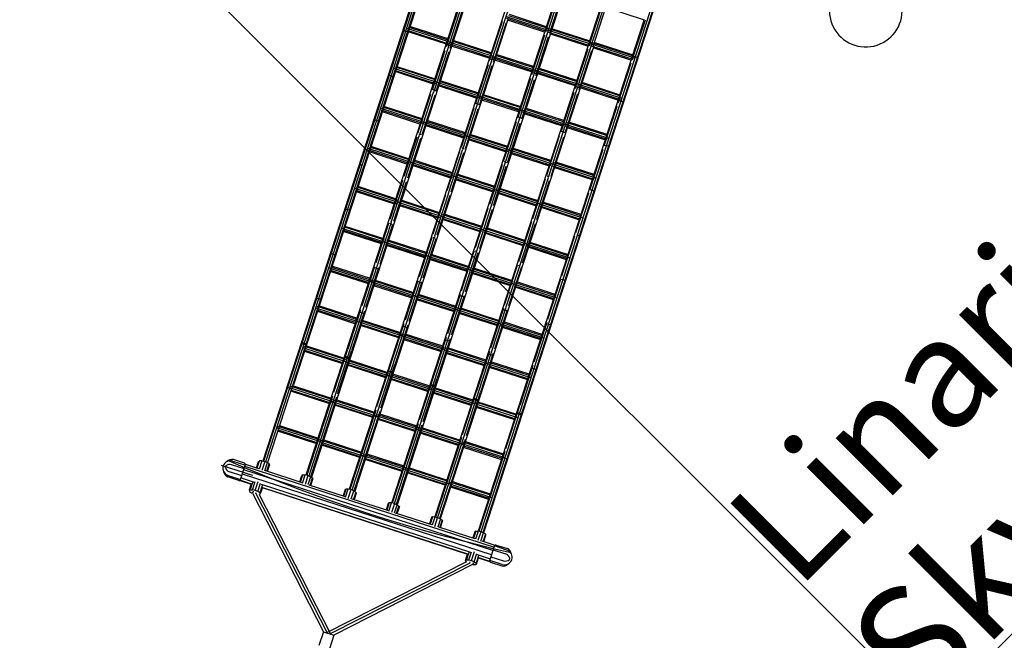
# Model space of a CAD drawing. Units: centimetres. Extents: x -2875 to 5125, y -2671 to 3129.
# Drawn here: x 1164 to 1434, y -475 to -304 of the extents above; entities that cross this region are included whole.
import ezdxf

# ---------------------------------------------------------------- set-up
doc = ezdxf.new("R2010")
doc.units = ezdxf.units.CM
doc.header["$MEASUREMENT"] = 0
doc.linetypes.add('GESTRICHELT_2', pattern=[165, 120, -45])
doc.linetypes.add('STRICH-PUNKT_2', pattern=[210, 120, -45, 0, -45])
for name, color, linetype in [('InterSystem-description', 7, 'Continuous'), ('LINARIUM_Nr_Pióra__7', 7, 'Continuous'), ('LINARIUM_WYMIAR_Nr_Pióra__1', 7, 'Continuous'), ('X-Nawierzchnie', 7, 'Continuous')]:
    doc.layers.add(name, color=color, linetype=linetype)
doc.styles.add('GENERATED_STYLE_1', font='arial.ttf')

msp = doc.modelspace()

# ---------------------------------------------------------------- linework, layer by layer
at = {"layer": 'LINARIUM_Nr_Pióra__7', "linetype": 'Continuous'}
for p, q in [((1282.5135, -264.8098), (1230.3908, -425.2383)), ((1282.7303, -264.9011), (1230.6191, -425.294)), ((1283.2665, -265.0814), (1231.1589, -425.4633)), ((1284.066, -265.2095), (1238.8972, -404.2344)), ((1295.1547, -268.9439), (1281.1603, -312.0174)), ((1307.0513, -272.7808), (1289.1855, -327.77)), ((1318.6935, -276.5634), (1300.8277, -331.5525)), ((1330.567, -280.4714), (1316.5791, -323.5249)), ((1342.4553, -284.3339), (1290.3607, -444.6757)), ((1343.0079, -284.4639), (1290.8842, -444.8952)), ((1343.2371, -284.5166), (1291.1006, -444.9873)), ((1287.8885, -288.7196), (1242.2784, -429.103)), ((1299.7768, -292.5821), (1254.1583, -432.991)), ((1273.7897, -296.0808), (1231.6824, -425.6825)), ((1311.419, -296.3646), (1265.7946, -436.7917)), ((1312.9407, -296.859), (1267.3223, -437.2679)), ((1311.6985, -296.2627), (1308.1648, -307.1391)), ((1312.7646, -296.6428), (1309.2491, -307.463)), ((1286.0179, -299.6551), (1243.7693, -429.6921)), ((1323.3073, -300.2271), (1277.6906, -440.6305)), ((1323.5961, -300.0965), (1320.0387, -311.0459)), ((1284.2916, -300.5489), (1280.7908, -311.324)), ((1285.3937, -300.8182), (1281.8439, -311.7441)), ((1297.284, -302.9588), (1308.8585, -306.7193)), ((1297.9232, -302.672), (1308.51, -306.1116)), ((1308.4196, -305.7767), (1298.1931, -302.4542)), ((1324.6454, -300.5283), (1321.1438, -311.3058)), ((1335.3525, -303.9828), (1324.7049, -300.5234)), ((1297.9062, -303.5175), (1255.6741, -433.5036)), ((1281.3637, -309.1306), (1270.8721, -305.7219)), ((1335.1956, -304.0895), (1289.5789, -444.4929)), ((1296.1872, -304.3888), (1292.6725, -315.2065)), ((1297.2729, -304.7086), (1293.7401, -315.5823)), ((1308.5119, -307.1011), (1297.34, -303.4714)), ((1297.6417, -303.875), (1308.0306, -307.2503)), ((1335.4907, -303.9394), (1331.909, -314.9636)), ((1268.8945, -306.7278), (1269.1015, -306.8489)), ((1269.1015, -306.8489), (1269.633, -307.0439)), ((1270.1775, -307.1985), (1269.633, -307.0439)), ((1269.9574, -306.336), (1269.9939, -306.2366)), ((1269.9939, -306.2366), (1270.009, -306.1834)), ((1281.7869, -310.0681), (1269.9939, -306.2366)), ((1270.1016, -306.766), (1281.4567, -310.4553)), ((1270.1775, -307.1985), (1270.4162, -307.2222)), ((1280.9538, -310.5974), (1270.3354, -307.1476)), ((1270.6038, -305.9403), (1281.5698, -309.5032)), ((1307.8391, -308.1416), (1304.3063, -319.0152)), ((1308.9054, -308.5209), (1305.3908, -319.3386)), ((1308.4886, -306.1424), (1308.2868, -306.0052)), ((1309.0179, -306.3441), (1308.4886, -306.1424)), ((1308.9179, -306.7386), (1320.7511, -310.5832)), ((1308.9463, -307.2422), (1320.3584, -310.95)), ((1309.0179, -306.3441), (1309.5646, -306.492)), ((1309.2667, -307.6519), (1319.9011, -311.107)), ((1309.4884, -306.4295), (1320.3749, -309.9665)), ((1309.8085, -306.4996), (1309.5646, -306.492)), ((1309.8159, -306.2303), (1320.2877, -309.6326)), ((1321.4367, -311.1625), (1279.2123, -441.1249)), ((1280.7828, -310.5903), (1280.9898, -310.7114)), ((1281.5213, -310.9063), (1280.9898, -310.7114)), ((1282.0658, -311.061), (1281.5213, -310.9063)), ((1281.8039, -310.0736), (1293.6673, -313.928)), ((1281.8635, -310.093), (1281.8361, -310.1697)), ((1281.8635, -310.093), (1281.8754, -310.0524)), ((1293.3194, -314.3094), (1281.9491, -310.6152)), ((1282.3045, -311.0847), (1282.0658, -311.061)), ((1282.2101, -311.0056), (1292.8296, -314.4558)), ((1293.4143, -313.3514), (1282.4816, -309.7994)), ((1293.2383, -312.9886), (1282.7454, -309.5795)), ((1320.3769, -310.0049), (1320.1751, -309.8677)), ((1320.3769, -310.0049), (1320.9062, -310.2065)), ((1320.6919, -310.6321), (1320.7101, -310.5698)), ((1320.7193, -310.5441), (1320.7101, -310.5698)), ((1332.5797, -314.4262), (1320.7972, -310.5982)), ((1332.2101, -314.8006), (1320.8108, -311.097)), ((1321.4529, -310.3545), (1320.9062, -310.2065)), ((1321.3295, -310.2766), (1332.2525, -313.8255)), ((1321.6968, -310.362), (1321.4529, -310.3545)), ((1321.6903, -310.0883), (1332.1608, -313.4902)), ((1280.4327, -312.4261), (1276.9324, -323.1996)), ((1281.1583, -312.0235), (1277.3003, -323.898)), ((1281.5342, -312.6973), (1277.9851, -323.6212)), ((1293.7007, -313.9389), (1305.304, -317.7088)), ((1293.7072, -313.941), (1293.7038, -313.9511)), ((1293.7072, -313.941), (1293.7088, -313.9358)), ((1294.3098, -313.6424), (1304.9855, -317.1109)), ((1304.8612, -316.7649), (1294.6137, -313.4355)), ((1319.7365, -311.9761), (1316.1867, -322.902)), ((1320.7864, -312.4059), (1317.2856, -323.181)), ((1321.1426, -311.5104), (1331.776, -314.9651)), ((1332.2652, -313.8674), (1332.0634, -313.7301)), ((1332.7944, -314.069), (1332.2652, -313.8674)), ((1292.3282, -316.2665), (1288.8141, -327.0825)), ((1293.4136, -316.587), (1289.8814, -327.4588)), ((1292.6711, -314.4528), (1292.8781, -314.5738)), ((1292.8781, -314.5738), (1293.4096, -314.7688)), ((1293.9541, -314.9234), (1293.4096, -314.7688)), ((1304.9227, -318.0793), (1293.7914, -314.4628)), ((1294.1928, -314.9471), (1293.9541, -314.9234)), ((1294.0803, -314.8622), (1304.4542, -318.2327)), ((1331.6309, -315.8195), (1328.0583, -326.8155)), ((1332.5543, -314.516), (1332.5797, -314.4262)), ((1332.5797, -314.4262), (1332.5934, -314.3891)), ((1333.3412, -314.217), (1332.7944, -314.069)), ((1333.5851, -314.2245), (1333.3412, -314.217)), ((1265.1224, -319.0964), (1264.9101, -318.9915)), ((1265.656, -319.2846), (1265.1224, -319.0964)), ((1265.656, -319.2846), (1266.1984, -319.446)), ((1266.3871, -317.3246), (1266.425, -317.2214)), ((1266.425, -317.2214), (1266.444, -317.1542)), ((1266.425, -317.2214), (1290.107, -324.9156)), ((1266.5657, -317.7615), (1277.8697, -321.4342)), ((1277.3774, -321.5798), (1266.7749, -318.1351)), ((1278.0335, -320.4985), (1267.0274, -316.9227)), ((1267.2926, -316.7033), (1277.8045, -320.1186)), ((1304.5203, -318.3564), (1304.3133, -318.2353)), ((1305.0518, -318.5513), (1304.5203, -318.3564)), ((1305.5963, -318.706), (1305.0518, -318.5513)), ((1305.2943, -317.7168), (1305.2975, -317.7067)), ((1305.2993, -317.7015), (1305.2975, -317.7067)), ((1305.3374, -317.7196), (1317.2009, -321.574)), ((1316.7651, -321.9268), (1305.3947, -318.2326)), ((1305.5963, -318.706), (1305.835, -318.7297)), ((1316.3244, -322.0892), (1305.7049, -318.639)), ((1316.8138, -320.9538), (1305.881, -317.4018)), ((1316.7295, -320.6209), (1306.2367, -317.2118)), ((1266.1984, -319.446), (1266.4318, -319.4859)), ((1278.2647, -321.1611), (1278.2946, -321.0778)), ((1278.3103, -321.024), (1278.2946, -321.0778)), ((1278.4083, -321.6092), (1289.7305, -325.2877)), ((1278.6494, -321.993), (1289.253, -325.4381)), ((1278.8938, -320.778), (1289.8812, -324.3478)), ((1279.1661, -320.5609), (1289.6792, -323.9766)), ((1303.9798, -320.0199), (1300.4476, -330.8917)), ((1305.0464, -320.3986), (1301.5323, -331.2146)), ((1316.2016, -322.0977), (1316.4086, -322.2188)), ((1317.1184, -321.6328), (1317.1412, -321.5546)), ((1317.1412, -321.5546), (1317.1555, -321.5147)), ((1317.2178, -321.5795), (1329.0108, -325.411)), ((1317.2575, -322.0868), (1328.6125, -325.7761)), ((1317.7255, -321.2501), (1328.6915, -324.8129)), ((1318.1112, -321.0698), (1328.6028, -324.4785)), ((1273.0729, -335.0787), (1276.5739, -324.303)), ((1277.2928, -323.9213), (1273.4394, -335.7814)), ((1277.6749, -324.5759), (1274.1256, -335.5003)), ((1276.7983, -322.854), (1277.0106, -322.9589)), ((1277.0106, -322.9589), (1277.5443, -323.1471)), ((1277.5443, -323.1471), (1278.0866, -323.3085)), ((1278.0866, -323.3085), (1278.32, -323.3484)), ((1301.4581, -328.1091), (1290.6993, -324.6136)), ((1291.0347, -324.417), (1301.3024, -327.753)), ((1315.877, -323.8551), (1312.3278, -334.779)), ((1316.5771, -323.531), (1312.7191, -335.4055)), ((1316.9275, -324.2832), (1313.4272, -335.0566)), ((1316.4086, -322.2188), (1316.9401, -322.4138)), ((1316.9401, -322.4138), (1317.4846, -322.5684)), ((1317.4846, -322.5684), (1317.7233, -322.5921)), ((1317.5807, -322.4974), (1328.1991, -325.9473)), ((1288.6866, -326.7165), (1288.8989, -326.8213)), ((1289.4326, -327.0096), (1288.8989, -326.8213)), ((1289.4326, -327.0096), (1289.9749, -327.1709)), ((1289.9749, -327.1709), (1290.2083, -327.2108)), ((1290.1197, -324.9197), (1301.7471, -328.6974)), ((1290.1298, -324.951), (1290.1383, -324.9258)), ((1290.1383, -324.9258), (1290.1432, -324.9098)), ((1301.3304, -329.0565), (1290.2459, -325.4551)), ((1290.5193, -325.8495), (1300.8774, -329.2149)), ((1328.2969, -326.0813), (1328.0899, -325.9602)), ((1328.2969, -326.0813), (1328.8283, -326.2763)), ((1329.3729, -326.4309), (1328.8283, -326.2763)), ((1328.9819, -325.5129), (1329.0108, -325.411)), ((1329.0108, -325.411), (1329.0299, -325.3591)), ((1329.6116, -326.4546), (1329.3729, -326.4309)), ((1262.8561, -328.2062), (1262.8187, -328.3079)), ((1262.8561, -328.2062), (1262.8787, -328.1265)), ((1262.8561, -328.2062), (1321.8729, -347.3806)), ((1274.2802, -332.4123), (1263.0341, -328.7584)), ((1263.2148, -329.1227), (1273.8007, -332.562)), ((1274.4947, -331.4931), (1263.4516, -327.9052)), ((1274.245, -331.1064), (1263.7135, -327.6847)), ((1288.4692, -328.1439), (1284.9546, -338.9616)), ((1289.1851, -327.7713), (1285.3244, -339.6541)), ((1289.5545, -328.465), (1286.0219, -339.3379)), ((1301.7207, -328.7168), (1301.7286, -328.6914)), ((1301.7339, -328.6756), (1301.7286, -328.6914)), ((1301.7599, -328.7016), (1325.4419, -336.3958)), ((1301.8458, -329.2239), (1313.168, -332.9025)), ((1302.1437, -329.6263), (1312.7473, -333.0714)), ((1302.2762, -328.3749), (1313.2637, -331.9447)), ((1313.171, -331.609), (1302.6578, -328.1933)), ((1327.7713, -327.699), (1324.2085, -338.6649)), ((1261.1359, -331.3663), (1260.9183, -331.2776)), ((1261.6717, -331.5478), (1261.1359, -331.3663)), ((1261.6717, -331.5478), (1262.1087, -331.6838)), ((1274.7257, -332.0626), (1274.6956, -332.1465)), ((1274.7257, -332.0626), (1274.7448, -331.9973)), ((1286.1389, -336.2651), (1274.8712, -332.6043)), ((1275.2788, -331.7479), (1286.3455, -335.3434)), ((1286.1199, -334.9645), (1275.5871, -331.5425)), ((1296.5881, -342.7708), (1300.1207, -331.898)), ((1300.8273, -331.5538), (1296.9666, -343.4366)), ((1297.6728, -343.0937), (1301.1875, -332.276)), ((1300.5412, -330.6039), (1300.3289, -330.499)), ((1301.0748, -330.7921), (1300.5412, -330.6039)), ((1301.6172, -330.9534), (1301.0748, -330.7921)), ((1301.8506, -330.9934), (1301.6172, -330.9534)), ((1313.5723, -332.5394), (1313.5474, -332.6244)), ((1313.5723, -332.5394), (1313.5912, -332.4867)), ((1325.13, -335.8001), (1314.124, -332.2242)), ((1325.0444, -335.4667), (1314.5326, -332.0514)), ((1273.3205, -335.3291), (1273.56, -335.4103)), ((1273.9419, -335.5291), (1273.56, -335.4103)), ((1285.6761, -336.4203), (1275.089, -332.9806)), ((1297.9278, -339.1064), (1287.0918, -335.5859)), ((1297.7433, -338.7409), (1287.456, -335.3986)), ((1312.7115, -335.4287), (1308.8582, -347.2889)), ((1312.4294, -334.4663), (1312.2171, -334.3614)), ((1312.4294, -334.4663), (1312.9631, -334.6546)), ((1312.9631, -334.6546), (1313.5054, -334.8159)), ((1313.5054, -334.8159), (1313.7388, -334.8558)), ((1313.7066, -333.0775), (1325.0106, -336.7501)), ((1314.0193, -333.4846), (1324.6218, -336.9293)), ((1272.7153, -336.1796), (1269.2115, -346.9638)), ((1269.577, -347.6697), (1273.4293, -335.8127)), ((1270.2636, -347.3869), (1273.8157, -336.4542)), ((1286.5693, -335.9105), (1286.5585, -335.9428)), ((1286.5693, -335.9105), (1286.577, -335.8859)), ((1286.7034, -336.4485), (1297.735, -340.0327)), ((1286.9586, -336.837), (1297.3002, -340.197)), ((1308.4684, -346.6581), (1312.0176, -335.7338)), ((1313.0687, -336.1601), (1309.5677, -346.9358)), ((1324.3177, -338.3288), (1324.1054, -338.2239)), ((1324.3177, -338.3288), (1324.8514, -338.517)), ((1325.4119, -336.5016), (1325.4419, -336.3958)), ((1325.4419, -336.3958), (1325.4659, -336.3303)), ((1259.2872, -339.1909), (1259.2518, -339.2873)), ((1259.2872, -339.1909), (1259.3128, -339.1006)), ((1259.2872, -339.1909), (1318.304, -358.3653)), ((1270.6884, -343.3896), (1259.5066, -339.7567)), ((1259.655, -340.1104), (1270.2235, -343.5441)), ((1270.9503, -342.4858), (1259.8484, -338.8789)), ((1260.1389, -338.6677), (1270.6812, -342.0928)), ((1281.093, -350.8471), (1284.6104, -340.0209)), ((1281.4619, -351.5424), (1285.3212, -339.664)), ((1282.1602, -351.2239), (1285.6955, -340.3426)), ((1285.4483, -339.2727), (1285.1777, -339.1811)), ((1285.4483, -339.2727), (1285.7702, -339.3729)), ((1298.1495, -339.7087), (1298.1597, -339.6762)), ((1298.1679, -339.6518), (1298.1597, -339.6762)), ((1298.2995, -340.2161), (1309.5672, -343.8769)), ((1298.5828, -340.6137), (1309.1698, -344.0534)), ((1309.7408, -342.9444), (1298.6741, -339.3489)), ((1309.6121, -342.5971), (1299.0794, -339.175)), ((1323.9118, -339.5782), (1320.3512, -350.5375)), ((1325.3937, -338.6784), (1324.8514, -338.517)), ((1325.3937, -338.6784), (1325.6271, -338.7183)), ((1256.923, -343.575), (1257.7695, -343.85)), ((1271.1568, -343.0473), (1271.128, -343.1276)), ((1271.1786, -342.9725), (1271.1568, -343.0473)), ((1282.5446, -347.2417), (1271.3377, -343.6006)), ((1282.8037, -346.337), (1271.6722, -342.7204)), ((1282.5562, -345.951), (1272.0127, -342.5254)), ((1296.9634, -343.4465), (1293.1041, -355.3249)), ((1297.0905, -343.0553), (1296.7712, -342.9471)), ((1297.0905, -343.0553), (1297.3634, -343.1402)), ((1310.0033, -343.5242), (1309.9783, -343.6098)), ((1310.0033, -343.5242), (1310.0263, -343.4602)), ((1321.568, -346.7871), (1310.5249, -343.1992)), ((1321.4857, -346.4548), (1310.9543, -343.0331)), ((1282.0987, -347.4024), (1271.529, -343.9683)), ((1294.1797, -349.7275), (1283.8816, -346.3816)), ((1296.2617, -343.7756), (1292.7264, -354.6568)), ((1293.8113, -354.9792), (1297.3287, -344.153)), ((1310.1582, -344.0689), (1321.4044, -347.7228)), ((1321.0441, -347.9113), (1310.4582, -344.4719)), ((1268.8567, -348.0559), (1265.353, -358.84)), ((1265.715, -359.5565), (1269.5673, -347.6996)), ((1266.4046, -359.2647), (1269.9566, -348.332)), ((1283.0004, -346.8953), (1282.9891, -346.9288)), ((1283.0004, -346.8953), (1283.0101, -346.8645)), ((1283.1641, -347.4429), (1294.1365, -351.0078)), ((1283.3984, -347.8246), (1293.7226, -351.1789)), ((1294.3904, -350.1015), (1283.4914, -346.5604)), ((1304.6064, -358.5447), (1308.1584, -347.612)), ((1308.848, -347.3202), (1304.9958, -359.1771)), ((1305.7063, -358.8208), (1309.2101, -348.0367)), ((1308.6, -346.7894), (1308.9788, -346.9177)), ((1309.2203, -346.9929), (1308.9788, -346.9177)), ((1321.8434, -347.4848), (1321.8729, -347.3806)), ((1321.8729, -347.3806), (1321.9015, -347.3029)), ((1255.7182, -350.1757), (1255.6859, -350.2638)), ((1255.7182, -350.1757), (1255.7438, -350.0854)), ((1255.7182, -350.1757), (1314.7351, -369.3501)), ((1255.9833, -350.7563), (1267.0941, -354.3661)), ((1256.0956, -351.0983), (1266.6459, -354.5261)), ((1256.2739, -349.8618), (1267.3847, -353.4717)), ((1256.5658, -349.6511), (1267.1161, -353.0789)), ((1281.4589, -351.5518), (1277.5996, -363.4302)), ((1294.5908, -350.661), (1294.5802, -350.6947)), ((1294.6011, -350.6304), (1294.5908, -350.661)), ((1294.7559, -351.2091), (1305.9629, -354.8502)), ((1295.0222, -351.6012), (1305.592, -355.0352)), ((1295.0781, -350.3249), (1306.2096, -353.9415)), ((1295.5052, -350.1581), (1306.0487, -353.5836)), ((1316.4891, -362.4244), (1320.0525, -351.4568)), ((1320.8671, -350.7802), (1320.4336, -350.6333)), ((1321.4073, -350.9483), (1320.8671, -350.7802)), ((1321.6354, -351.0044), (1321.4073, -350.9483)), ((1267.5616, -354.1055), (1267.5879, -354.0321)), ((1267.6097, -353.9573), (1267.5879, -354.0321)), ((1279.2383, -357.3229), (1268.0984, -353.7036)), ((1278.9912, -356.937), (1268.4396, -353.5089)), ((1277.2343, -362.7237), (1280.7517, -351.8975)), ((1281.8366, -352.2199), (1278.3013, -363.1011)), ((1306.4105, -354.5908), (1306.4344, -354.5089)), ((1306.4344, -354.5089), (1306.4607, -354.4356)), ((1306.9315, -354.176), (1318.0333, -357.783)), ((1317.9225, -357.4414), (1307.3802, -354.0162)), ((1253.1557, -355.9284), (1252.9276, -355.8723)), ((1253.1557, -355.9284), (1253.6959, -356.0965)), ((1254.1294, -356.2434), (1253.6959, -356.0965)), ((1267.8078, -354.598), (1278.9477, -358.2173)), ((1267.9694, -354.9561), (1278.521, -358.3843)), ((1288.8675, -366.5341), (1292.4028, -355.6528)), ((1293.1011, -355.3343), (1289.2418, -367.2128)), ((1293.47, -356.0296), (1289.9526, -366.8558)), ((1306.6122, -355.0611), (1317.794, -358.6941)), ((1306.8975, -355.4594), (1317.466, -358.8931)), ((1264.9953, -359.9409), (1261.4943, -370.7166)), ((1265.7048, -359.5879), (1261.8515, -371.448)), ((1265.5842, -359.959), (1265.3427, -359.8838)), ((1265.5842, -359.959), (1265.963, -360.0873)), ((1279.4212, -357.9107), (1279.4315, -357.8801)), ((1279.4411, -357.8493), (1279.4315, -357.8801)), ((1279.6278, -358.4383), (1290.535, -361.982)), ((1290.1446, -362.1608), (1279.8385, -358.8123)), ((1290.8256, -361.0876), (1279.9183, -357.5438)), ((1290.6148, -360.7135), (1280.3087, -357.3651)), ((1304.2994, -359.4898), (1300.7474, -370.4226)), ((1304.986, -359.207), (1301.1338, -371.064)), ((1301.8478, -370.6971), (1305.3515, -359.9129)), ((1318.276, -358.4641), (1318.304, -358.3653)), ((1318.304, -358.3653), (1318.3364, -358.2772)), ((1252.1493, -361.1605), (1252.1169, -361.2486)), ((1252.1773, -361.0617), (1252.1493, -361.1605)), ((1252.1493, -361.1605), (1311.1662, -380.3349)), ((1263.5219, -365.3498), (1252.42, -361.7429)), ((1263.0732, -365.5096), (1252.5309, -362.0845)), ((1263.8411, -364.4647), (1252.6594, -360.8318)), ((1252.9873, -360.6328), (1263.5559, -364.0665)), ((1266.0947, -360.2186), (1262.5454, -371.1429)), ((1291.0218, -361.6458), (1291.0122, -361.6765)), ((1291.0218, -361.6458), (1291.0321, -361.6152)), ((1291.215, -362.2029), (1302.3549, -365.8223)), ((1302.0137, -366.017), (1291.4621, -362.5888)), ((1302.6455, -364.9278), (1291.5056, -361.3085)), ((1302.4839, -364.5698), (1291.9323, -361.1416)), ((1263.9926, -365.0903), (1264.0189, -365.0169)), ((1264.0189, -365.0169), (1264.0428, -364.9351)), ((1275.6974, -368.3168), (1264.4905, -364.6757)), ((1275.4311, -367.9247), (1264.8614, -364.4906)), ((1276.8902, -363.783), (1273.3755, -374.6007)), ((1277.5964, -363.4401), (1273.7357, -375.3229)), ((1277.9749, -364.1059), (1274.4423, -374.9788)), ((1277.1996, -363.7366), (1277.4725, -363.8214)), ((1277.7918, -363.9296), (1277.4725, -363.8214)), ((1303.3593, -365.1597), (1314.47, -368.7696)), ((1303.8074, -364.9998), (1314.3578, -368.4275)), ((1312.6299, -374.3027), (1316.1933, -363.3351)), ((1316.7935, -363.0267), (1317.64, -363.3018)), ((1275.3752, -369.201), (1264.2438, -365.5844)), ((1274.9482, -369.3678), (1264.4046, -365.9422)), ((1285.0085, -378.4117), (1288.5411, -367.5389)), ((1289.2386, -367.2226), (1285.3779, -379.1054)), ((1286.0938, -378.7329), (1289.6084, -367.9151)), ((1289.1147, -367.604), (1288.7928, -367.5038)), ((1289.3854, -367.6957), (1289.1147, -367.604)), ((1302.8436, -365.5685), (1302.8655, -365.4937)), ((1302.8918, -365.4204), (1302.8655, -365.4937)), ((1314.1794, -369.664), (1303.0687, -366.0542)), ((1313.8876, -369.8748), (1303.3372, -366.447)), ((1248.9359, -368.1584), (1249.1693, -368.1983)), ((1249.7117, -368.3597), (1249.1693, -368.1983)), ((1250.2453, -368.5479), (1249.7117, -368.3597)), ((1250.4576, -368.6528), (1250.2453, -368.5479)), ((1275.8626, -368.8649), (1275.8523, -368.8954)), ((1275.8731, -368.8311), (1275.8626, -368.8649)), ((1286.9619, -372.9654), (1276.063, -369.4244)), ((1286.5717, -373.1442), (1276.2736, -369.7984)), ((1276.3168, -368.518), (1287.2893, -372.0829)), ((1276.7307, -368.3469), (1287.055, -371.7012)), ((1314.7095, -369.4405), (1314.7351, -369.3501)), ((1314.7351, -369.3501), (1314.7675, -369.262)), ((1248.5804, -372.1453), (1248.5518, -372.223)), ((1248.5804, -372.1453), (1248.6099, -372.041)), ((1248.5804, -372.1453), (1307.5973, -391.3197)), ((1259.9284, -376.3266), (1248.8853, -372.7388)), ((1259.4991, -376.4927), (1248.9676, -373.0711)), ((1249.049, -371.8031), (1260.2951, -375.4569)), ((1259.9952, -375.0539), (1249.4093, -371.6146)), ((1261.1358, -371.8201), (1257.6355, -382.5935)), ((1261.8439, -371.4712), (1257.9859, -383.3457)), ((1262.2352, -372.0977), (1258.686, -383.0216)), ((1260.8242, -372.0209), (1261.0576, -372.0608)), ((1261.5999, -372.2221), (1261.0576, -372.0608)), ((1261.5999, -372.2221), (1262.1336, -372.4104)), ((1262.3459, -372.5153), (1262.1336, -372.4104)), ((1287.4529, -372.6305), (1287.4433, -372.6613)), ((1287.4529, -372.6305), (1287.4642, -372.597)), ((1287.6497, -373.1889), (1298.7811, -376.8055)), ((1287.9087, -372.2842), (1299.1156, -375.9253)), ((1288.3546, -372.1235), (1298.9243, -375.5576)), ((1296.8882, -382.3008), (1300.4374, -371.3764)), ((1301.1236, -371.0953), (1297.2703, -382.9554)), ((1301.4901, -371.798), (1297.9891, -382.5737)), ((1300.6211, -371.3476), (1301.003, -371.4664)), ((1301.2426, -371.5476), (1301.003, -371.4664)), ((1273.7353, -375.3242), (1254.9242, -433.2228)), ((1260.45, -376.0017), (1260.4271, -376.0657)), ((1260.45, -376.0017), (1260.475, -375.9161)), ((1272.1538, -379.3098), (1260.8861, -375.6489)), ((1261.2835, -375.4725), (1271.8706, -378.9122)), ((1273.0307, -375.6621), (1269.5166, -386.4781)), ((1274.1154, -375.985), (1270.5832, -386.8568)), ((1272.9459, -375.9233), (1272.7125, -375.8833)), ((1273.4882, -376.0846), (1272.9459, -375.9233)), ((1273.4882, -376.0846), (1274.0219, -376.2729)), ((1287.8971, -373.5749), (1298.4407, -377.0004)), ((1299.765, -376.1363), (1310.9467, -379.7692)), ((1310.7984, -379.4154), (1300.2298, -375.9817)), ((1308.7706, -386.1814), (1312.3312, -375.2221)), ((1312.4543, -375.1929), (1312.8913, -375.3289)), ((1312.8913, -375.3289), (1313.4271, -375.5104)), ((1313.4271, -375.5104), (1313.6447, -375.5991)), ((1271.7793, -380.1769), (1260.7126, -376.5814)), ((1260.8413, -376.9288), (1271.374, -380.3508)), ((1274.0219, -376.2729), (1274.2342, -376.3777)), ((1299.2747, -376.5533), (1299.2966, -376.4785)), ((1299.2966, -376.4785), (1299.3253, -376.3982)), ((1299.503, -377.04), (1310.6049, -380.647)), ((1310.3145, -380.8582), (1299.7721, -377.433)), ((1244.9514, -380.4221), (1245.1901, -380.4458)), ((1245.1901, -380.4458), (1245.7347, -380.6005)), ((1246.2661, -380.7954), (1245.7347, -380.6005)), ((1246.2661, -380.7954), (1246.4731, -380.9165)), ((1285.3775, -379.1068), (1266.5664, -437.0053)), ((1272.2937, -379.8496), (1272.2854, -379.8741)), ((1272.3038, -379.8172), (1272.2937, -379.8496)), ((1272.5255, -380.4194), (1283.3615, -383.94)), ((1272.7101, -380.7849), (1282.9974, -384.1272)), ((1272.7183, -379.4932), (1283.7499, -383.0773)), ((1273.1531, -379.3289), (1283.4947, -382.6888)), ((1284.6816, -379.418), (1281.1494, -390.2897)), ((1285.7489, -379.7942), (1282.2348, -390.6102)), ((1284.3547, -379.6659), (1284.5881, -379.7058)), ((1284.5881, -379.7058), (1285.1304, -379.8671)), ((1285.6641, -380.0554), (1285.1304, -379.8671)), ((1285.6641, -380.0554), (1285.8764, -380.1603)), ((1311.1662, -380.3349), (1311.1406, -380.4252)), ((1311.2016, -380.2385), (1311.1662, -380.3349)), ((1257.9839, -383.3518), (1243.0471, -429.3257)), ((1245.0115, -383.1301), (1244.9874, -383.1956)), ((1245.0115, -383.1301), (1245.0415, -383.0242)), ((1245.0115, -383.1301), (1268.6935, -390.8243)), ((1256.3293, -387.3016), (1245.3233, -383.7258)), ((1245.4089, -384.0592), (1255.9208, -387.4744)), ((1256.7467, -386.4484), (1245.4428, -382.7758)), ((1256.4341, -386.0412), (1245.8316, -382.5965)), ((1257.2774, -383.6957), (1253.7766, -394.4708)), ((1258.3764, -383.9747), (1254.8266, -394.9006)), ((1256.8397, -384.2846), (1257.0784, -384.3083)), ((1257.6229, -384.4629), (1257.0784, -384.3083)), ((1283.8763, -383.6399), (1283.884, -383.6153)), ((1283.884, -383.6153), (1283.8949, -383.5831)), ((1284.1078, -384.1824), (1295.1745, -387.778)), ((1295.5822, -386.9216), (1284.3144, -383.2607)), ((1284.7773, -383.1055), (1295.3643, -386.5452)), ((1296.578, -383.2556), (1293.0288, -394.1794)), ((1297.2627, -382.9787), (1293.4047, -394.8532)), ((1297.6306, -383.6771), (1294.1303, -394.4506)), ((1296.4764, -383.5683), (1296.243, -383.5283)), ((1296.4764, -383.5683), (1297.0187, -383.7296)), ((1297.0187, -383.7296), (1297.5524, -383.9179)), ((1297.7647, -384.0227), (1297.5524, -383.9179)), ((1256.8622, -387.0392), (1256.8811, -386.9865)), ((1256.9059, -386.9015), (1256.8811, -386.9865)), ((1257.2854, -386.6234), (1268.6076, -390.3019)), ((1257.6229, -384.4629), (1258.1544, -384.6579)), ((1257.706, -386.4545), (1268.3097, -389.8996)), ((1258.1544, -384.6579), (1258.3614, -384.779)), ((1284.3335, -384.5613), (1294.8662, -387.9834)), ((1307.2386, -390.4032), (1296.6527, -386.9638)), ((1257.1897, -387.5811), (1268.1771, -391.1509)), ((1267.7955, -391.3325), (1257.2824, -387.9168)), ((1269.1722, -387.5381), (1265.6576, -398.3558)), ((1270.2567, -387.8615), (1266.7239, -398.7352)), ((1268.728, -388.147), (1268.9667, -388.1708)), ((1269.5112, -388.3254), (1268.9667, -388.1708)), ((1269.5112, -388.3254), (1270.0427, -388.5204)), ((1270.2497, -388.6414), (1270.0427, -388.5204)), ((1295.7086, -387.5285), (1295.7276, -387.4633)), ((1295.7577, -387.3793), (1295.7276, -387.4633)), ((1307.0018, -391.6206), (1295.9586, -388.0327)), ((1296.1731, -387.1136), (1307.4193, -390.7674)), ((1296.2084, -388.4195), (1306.7398, -391.8411)), ((1308.4739, -387.0946), (1304.9111, -398.0605)), ((1308.1312, -387.3908), (1308.3646, -387.4307)), ((1308.3646, -387.4307), (1308.907, -387.5921)), ((1309.4407, -387.7803), (1308.907, -387.5921)), ((1309.4407, -387.7803), (1309.6529, -387.8852)), ((1268.7062, -390.8284), (1280.3336, -394.6061)), ((1268.7247, -390.8344), (1268.7194, -390.8502)), ((1268.7247, -390.8344), (1268.7327, -390.809)), ((1279.754, -394.9122), (1268.9952, -391.4167)), ((1269.1229, -390.4694), (1280.2075, -394.0707)), ((1269.1509, -391.7729), (1279.4187, -395.1088)), ((1279.9341, -393.6763), (1269.5759, -390.311)), ((1280.823, -391.2944), (1273.4337, -414.0379)), ((1281.8905, -391.6702), (1278.3758, -402.488)), ((1280.3702, -391.9296), (1280.6089, -391.9533)), ((1281.1535, -392.1079), (1280.6089, -391.9533)), ((1281.6849, -392.3029), (1281.1535, -392.1079)), ((1281.8919, -392.424), (1281.6849, -392.3029)), ((1307.5973, -391.3197), (1307.5747, -391.3993)), ((1307.6346, -391.218), (1307.5973, -391.3197)), ((1240.8814, -392.9493), (1241.1306, -392.9407)), ((1240.9779, -392.6522), (1241.2218, -392.6598)), ((1241.1306, -392.9407), (1241.6794, -393.082)), ((1241.2218, -392.6598), (1241.7686, -392.8077)), ((1241.4235, -394.1668), (1241.4426, -394.1148)), ((1241.4426, -394.1148), (1241.4714, -394.013)), ((1253.2355, -397.9463), (1241.4426, -394.1148)), ((1242.2066, -393.2903), (1241.6794, -393.082)), ((1252.7278, -398.2758), (1241.7618, -394.713)), ((1241.7686, -392.8077), (1242.2978, -393.0094)), ((1253.1959, -397.439), (1241.8408, -393.7498)), ((1241.8506, -395.0474), (1252.3421, -398.4561)), ((1242.2066, -393.2903), (1242.4031, -393.4436)), ((1252.8726, -397.0284), (1242.2543, -393.5786)), ((1242.2978, -393.0094), (1242.4996, -393.1466)), ((1249.921, -406.3381), (1253.7801, -394.4601)), ((1250.9696, -406.7719), (1254.8294, -394.8919)), ((1293.4027, -394.8593), (1278.4724, -440.8132)), ((1280.3101, -394.616), (1280.3151, -394.6001)), ((1280.3151, -394.6001), (1280.3236, -394.5749)), ((1280.3463, -394.6102), (1304.0283, -402.3045)), ((1280.5721, -395.178), (1291.5596, -398.7478)), ((1292.0451, -397.9167), (1280.7228, -394.2381)), ((1291.804, -397.5328), (1281.2003, -394.0877)), ((1292.7191, -395.1326), (1289.1693, -406.0585)), ((1252.7697, -396.8117), (1253.0188, -396.8032)), ((1253.1101, -396.5222), (1252.8662, -396.5147)), ((1253.0188, -396.8032), (1253.5677, -396.9445)), ((1253.6568, -396.6702), (1253.1101, -396.5222)), ((1253.5677, -396.9445), (1254.0948, -397.1528)), ((1253.6568, -396.6702), (1254.1861, -396.8718)), ((1253.6883, -397.599), (1265.0587, -401.2932)), ((1254.2914, -397.3061), (1254.0948, -397.1528)), ((1254.1289, -397.4366), (1264.7484, -400.8868)), ((1254.3879, -397.0091), (1254.1861, -396.8718)), ((1280.7741, -395.5492), (1291.2873, -398.9649)), ((1293.7722, -395.5527), (1290.2714, -406.3278)), ((1292.4972, -395.8158), (1292.2585, -395.792)), ((1293.0417, -395.9704), (1292.4972, -395.8158)), ((1293.0417, -395.9704), (1293.5732, -396.1653)), ((1293.5732, -396.1653), (1293.7802, -396.2864)), ((1253.2525, -397.9518), (1265.1159, -401.8062)), ((1253.3122, -397.9712), (1253.2979, -398.0111)), ((1253.335, -397.8931), (1253.3122, -397.9712)), ((1253.6396, -398.572), (1264.5723, -402.124)), ((1264.2167, -402.3141), (1253.7238, -398.905)), ((1261.8016, -410.2241), (1265.6609, -398.3457)), ((1262.8675, -410.6049), (1266.727, -398.7257)), ((1264.9984, -400.3847), (1264.7545, -400.3771)), ((1264.9984, -400.3847), (1265.5451, -400.5326)), ((1266.0744, -400.7343), (1265.5451, -400.5326)), ((1292.1587, -398.4481), (1292.143, -398.5018)), ((1292.1587, -398.4481), (1292.1886, -398.3647)), ((1292.4199, -399.0273), (1303.4259, -402.6032)), ((1303.8876, -401.7643), (1292.5837, -398.0917)), ((1292.6488, -399.4073), (1303.1607, -402.8226)), ((1303.6784, -401.3908), (1293.0759, -397.9461)), ((1304.624, -398.944), (1301.0514, -409.94)), ((1304.3855, -399.6782), (1304.1468, -399.6545)), ((1304.3855, -399.6782), (1304.93, -399.8329)), ((1304.93, -399.8329), (1305.4615, -400.0278)), ((1305.6685, -400.1489), (1305.4615, -400.0278)), ((1264.9071, -400.6657), (1264.658, -400.6742)), ((1265.456, -400.8069), (1264.9071, -400.6657)), ((1265.1493, -401.8171), (1276.7527, -405.587)), ((1265.1541, -401.8244), (1265.1558, -401.8192)), ((1265.159, -401.809), (1265.1558, -401.8192)), ((1265.9831, -401.0152), (1265.456, -400.8069)), ((1265.4678, -402.415), (1276.1435, -405.8835)), ((1265.5306, -401.4465), (1276.6619, -405.0631)), ((1265.5922, -402.761), (1275.8396, -406.0903)), ((1266.1797, -401.1686), (1265.9831, -401.0152)), ((1276.3731, -404.6636), (1265.9991, -401.2932)), ((1266.0744, -400.7343), (1266.2762, -400.8715)), ((1274.5198, -414.3563), (1278.3791, -402.4778)), ((1304.0283, -402.3045), (1304.0093, -402.3716)), ((1304.0663, -402.2012), (1304.0283, -402.3045)), ((1236.9406, -405.0787), (1237.1949, -405.0542)), ((1237.746, -405.1888), (1237.1949, -405.0542)), ((1237.746, -405.1888), (1238.2709, -405.4038)), ((1237.8658, -405.1211), (1237.8736, -405.0996)), ((1237.8921, -405.0345), (1237.8736, -405.0996)), ((1249.643, -408.9234), (1237.8736, -405.0996)), ((1238.2092, -405.7031), (1249.0865, -409.2371)), ((1249.6558, -408.4332), (1238.2189, -404.7173)), ((1238.4623, -405.5731), (1238.2709, -405.4038)), ((1249.3173, -408.0176), (1238.6698, -404.5583)), ((1276.3002, -404.4567), (1276.5493, -404.4482)), ((1276.6406, -404.1672), (1276.3967, -404.1597)), ((1276.5493, -404.4482), (1277.0982, -404.5895)), ((1276.6406, -404.1672), (1277.1874, -404.3152)), ((1276.7445, -405.5901), (1276.7462, -405.5849)), ((1276.7462, -405.5849), (1276.7496, -405.5748)), ((1276.7861, -405.5978), (1288.6495, -409.4522)), ((1277.0982, -404.5895), (1277.6254, -404.7978)), ((1288.5043, -408.9106), (1277.1339, -405.2164)), ((1277.7166, -404.5168), (1277.1874, -404.3152)), ((1288.2432, -408.5202), (1277.6238, -405.07)), ((1277.8219, -404.9511), (1277.6254, -404.7978)), ((1277.9184, -404.6541), (1277.7166, -404.5168)), ((1238.3037, -406.0393), (1248.7526, -409.4341)), ((1249.5655, -407.4321), (1242.5073, -429.1565)), ((1250.686, -407.645), (1243.5707, -429.545)), ((1261.5216, -412.2883), (1250.0742, -408.5691)), ((1261.1935, -411.8762), (1250.5449, -408.4165)), ((1277.039, -406.1744), (1287.9718, -409.7265)), ((1287.7079, -409.9463), (1277.2151, -406.5372)), ((1285.3124, -417.9297), (1289.1722, -406.0498)), ((1286.4158, -418.1951), (1290.2749, -406.3172)), ((1288.1885, -408.3192), (1288.4376, -408.3106)), ((1288.285, -408.0221), (1288.5289, -408.0297)), ((1288.4376, -408.3106), (1288.9865, -408.4519)), ((1289.0756, -408.1776), (1288.5289, -408.0297)), ((1288.9865, -408.4519), (1289.5136, -408.6602)), ((1289.0756, -408.1776), (1289.6049, -408.3793)), ((1289.7102, -408.8136), (1289.5136, -408.6602)), ((1289.8067, -408.5165), (1289.6049, -408.3793)), ((1248.8289, -408.9412), (1249.0832, -408.9166)), ((1249.0832, -408.9166), (1249.6343, -409.0513)), ((1250.1592, -409.2662), (1249.6343, -409.0513)), ((1249.7255, -408.9502), (1261.5211, -412.7826)), ((1249.7432, -408.956), (1249.7395, -408.9665)), ((1249.7526, -408.9239), (1249.7432, -408.956)), ((1250.0867, -409.562), (1260.9239, -413.083)), ((1250.1592, -409.2662), (1250.3506, -409.4356)), ((1260.6269, -413.2921), (1250.1767, -409.8968)), ((1261.46, -411.2756), (1254.3835, -433.0564)), ((1288.5779, -409.4735), (1288.5898, -409.4328)), ((1288.6173, -409.3562), (1288.5898, -409.4328)), ((1288.6665, -409.4577), (1300.4594, -413.2892)), ((1288.8836, -410.0227), (1299.8496, -413.5855)), ((1300.3517, -412.7598), (1288.9967, -409.0706)), ((1289.0897, -410.3952), (1299.5812, -413.8039)), ((1289.4996, -408.9284), (1300.1179, -412.3783)), ((1297.1942, -421.8123), (1301.0541, -409.9318)), ((1262.551, -411.5789), (1255.4545, -433.4212)), ((1260.7171, -412.8037), (1260.9715, -412.7791)), ((1260.9715, -412.7791), (1261.5226, -412.9137)), ((1262.0475, -413.1287), (1261.5226, -412.9137)), ((1273.1526, -416.5616), (1261.6115, -412.812)), ((1261.9243, -412.4192), (1273.1304, -416.06)), ((1261.96, -413.4196), (1272.5135, -416.8484)), ((1262.0445, -413.7527), (1272.2494, -417.0682)), ((1262.2388, -413.2981), (1262.0475, -413.1287)), ((1272.8187, -415.6532), (1262.4156, -412.2732)), ((1300.3259, -412.1731), (1300.0768, -412.1817)), ((1300.4172, -411.8922), (1300.1733, -411.8846)), ((1300.3259, -412.1731), (1300.8748, -412.3144)), ((1300.4172, -411.8922), (1300.9639, -412.0401)), ((1300.4594, -413.2892), (1300.4443, -413.3425)), ((1300.4959, -413.1899), (1300.4594, -413.2892)), ((1300.8748, -412.3144), (1301.4019, -412.5227)), ((1300.9639, -412.0401), (1301.4932, -412.2418)), ((1301.5985, -412.676), (1301.4019, -412.5227)), ((1301.695, -412.379), (1301.4932, -412.2418)), ((1234.2968, -416.1058), (1234.3047, -416.0844)), ((1234.3232, -416.0193), (1234.3047, -416.0844)), ((1246.0741, -419.9082), (1234.3047, -416.0844)), ((1234.6403, -416.6878), (1245.5176, -420.2218)), ((1246.0868, -419.4179), (1234.6499, -415.7021)), ((1245.7484, -419.0024), (1235.1009, -415.543)), ((1273.1172, -415.0119), (1266.0208, -436.8541)), ((1274.1782, -415.4077), (1267.1017, -437.1886)), ((1272.3594, -416.5862), (1272.6137, -416.5616)), ((1273.1648, -416.6963), (1272.6137, -416.5616)), ((1273.1648, -416.6963), (1273.6897, -416.9112)), ((1273.243, -416.591), (1285.0386, -420.4234)), ((1284.9805, -419.9101), (1273.5331, -416.1908)), ((1274.0408, -416.0502), (1284.6894, -419.5099)), ((1234.7348, -417.0241), (1245.1837, -420.4189)), ((1257.6246, -422.8609), (1246.976, -419.4012)), ((1273.5496, -417.185), (1284.3868, -420.706)), ((1284.1173, -420.924), (1273.6671, -417.5288)), ((1273.6897, -416.9112), (1273.8811, -417.0806)), ((1285.0287, -418.8029), (1277.9194, -440.6848)), ((1286.0603, -419.2892), (1278.9959, -441.0327)), ((1246.1566, -419.935), (1257.9522, -423.7674)), ((1246.1743, -419.9408), (1246.1706, -419.9513)), ((1246.1837, -419.9087), (1246.1743, -419.9408)), ((1257.9527, -423.2731), (1246.5053, -419.5539)), ((1246.5178, -420.5468), (1257.355, -424.0678)), ((1257.058, -424.2768), (1246.6077, -420.8816)), ((1284.2477, -420.4487), (1284.502, -420.4241)), ((1284.502, -420.4241), (1285.0531, -420.5587)), ((1285.0177, -420.4283), (1285.0209, -420.4176)), ((1285.0322, -420.3861), (1285.0209, -420.4176)), ((1285.578, -420.7737), (1285.0531, -420.5587)), ((1285.1211, -420.4502), (1296.8905, -424.274)), ((1296.2643, -424.565), (1285.387, -421.031)), ((1296.8359, -423.7618), (1285.399, -420.046)), ((1285.5413, -421.3867), (1295.9902, -424.7815)), ((1285.578, -420.7737), (1285.7694, -420.9431)), ((1296.5645, -423.3681), (1285.917, -419.9088)), ((1225.3594, -425.843), (1222.316, -424.8542)), ((1269.5837, -427.5464), (1258.0426, -423.7967)), ((1258.3554, -423.4039), (1269.5615, -427.0448)), ((1258.3911, -424.4044), (1268.9446, -427.8332)), ((1258.4756, -424.7374), (1268.6805, -428.053)), ((1269.2498, -426.6379), (1258.8467, -423.258)), ((1296.9327, -422.6172), (1289.8076, -444.5473)), ((1296.1359, -424.3111), (1296.3903, -424.2866)), ((1296.3903, -424.2866), (1296.9413, -424.4212)), ((1296.8905, -424.274), (1296.8843, -424.296)), ((1296.9138, -424.2105), (1296.8905, -424.274)), ((1296.9413, -424.4212), (1297.4663, -424.6362)), ((1297.4663, -424.6362), (1297.6576, -424.8055)), ((1225.2763, -427.3932), (1221.8525, -426.2808)), ((1222.1924, -425.2347), (1225.6162, -426.3471)), ((1224.239, -430.5862), (1225.692, -426.1137)), ((1293.6766, -449.8759), (1225.2, -427.6281)), ((1225.5204, -426.6421), (1293.9969, -448.8899)), ((1225.692, -426.1137), (1229.2722, -427.2769)), ((1228.6879, -427.0871), (1229.2512, -425.3534)), ((1228.8918, -427.1533), (1229.5332, -425.179)), ((1229.2512, -425.3534), (1229.5332, -425.179)), ((1230.1474, -425.1838), (1229.4125, -427.4459)), ((1230.1474, -425.1838), (1229.5332, -425.179)), ((1230.9292, -425.3665), (1230.1314, -427.822)), ((1230.1474, -425.1838), (1230.9292, -425.3665)), ((1231.6691, -425.6782), (1230.9292, -425.3665)), ((1230.9342, -427.9403), (1231.6691, -425.6782)), ((1231.5274, -428.0096), (1232.1689, -426.0353)), ((1232.1689, -426.0353), (1231.6691, -425.6782)), ((1231.7313, -428.0758), (1232.2946, -426.3422)), ((1232.1689, -426.0353), (1232.2946, -426.3422)), ((1269.6741, -427.5758), (1281.4697, -431.4081)), ((1281.4116, -430.8948), (1269.9642, -427.1756)), ((1270.4719, -427.035), (1281.1205, -430.4947)), ((1223.8144, -430.5983), (1220.771, -429.6096)), ((1220.8946, -429.2291), (1224.3184, -430.3415)), ((1224.6583, -429.2953), (1221.2345, -428.183)), ((1224.4735, -429.8643), (1228.0536, -431.0275)), ((1293.2934, -451.0553), (1224.8168, -428.8075)), ((1231.147, -427.886), (1241.1605, -431.1394)), ((1240.5762, -430.9495), (1241.1394, -429.2158)), ((1240.78, -431.0158), (1241.4215, -429.0415)), ((1241.4215, -429.0415), (1241.1394, -429.2158)), ((1241.3007, -431.3084), (1242.0357, -429.0463)), ((1241.4215, -429.0415), (1242.0357, -429.0463)), ((1242.8175, -429.229), (1242.0197, -431.6845)), ((1242.8175, -429.229), (1242.0357, -429.0463)), ((1243.5574, -429.5407), (1242.8175, -429.229)), ((1243.5574, -429.5407), (1242.8225, -431.8028)), ((1243.4157, -431.8721), (1244.0572, -429.8978)), ((1243.5574, -429.5407), (1244.0572, -429.8978)), ((1243.6196, -431.9383), (1244.1828, -430.2046)), ((1244.0572, -429.8978), (1244.1828, -430.2046)), ((1269.9807, -428.1698), (1280.8179, -431.6908)), ((1280.5484, -431.9088), (1270.0981, -428.5135)), ((1224.239, -430.5862), (1227.2348, -431.5595)), ((1224.262, -430.5153), (1227.2578, -431.4887)), ((1227.2578, -431.4887), (1226.6715, -433.2932)), ((1227.6027, -431.1209), (1226.9536, -433.1188)), ((1227.5678, -433.1236), (1228.3027, -430.8615)), ((1228.3496, -433.3063), (1229.1474, -430.8508)), ((1229.0895, -433.618), (1229.8244, -431.3559)), ((1230.2384, -431.9772), (1229.5893, -433.9751)), ((1230.3012, -432.4775), (1229.7149, -434.282)), ((1229.9284, -431.6366), (1287.4951, -450.3398)), ((1230.2782, -432.5483), (1286.6762, -450.8718)), ((1230.3012, -432.4775), (1286.6992, -450.801)), ((1243.0353, -431.7485), (1253.0488, -435.0018)), ((1252.6683, -434.8782), (1253.3098, -432.9039)), ((1253.0277, -433.0783), (1253.3098, -432.9039)), ((1253.189, -435.1708), (1253.924, -432.9087)), ((1253.3098, -432.9039), (1253.924, -432.9087)), ((1253.924, -432.9087), (1254.7058, -433.0915)), ((1281.4488, -431.4131), (1281.452, -431.4024)), ((1281.4632, -431.3709), (1281.452, -431.4024)), ((1281.5522, -431.4349), (1293.3216, -435.2588)), ((1292.6954, -435.5498), (1281.8181, -432.0158)), ((1293.2669, -434.7466), (1281.8301, -431.0308)), ((1281.9724, -432.3715), (1292.4213, -435.7663)), ((1292.9956, -434.3529), (1282.3481, -430.8935)), ((1226.6715, -433.2932), (1226.9536, -433.1188)), ((1226.6715, -433.2932), (1226.7972, -433.6)), ((1226.7972, -433.6), (1227.297, -433.9571)), ((1226.9536, -433.1188), (1227.5678, -433.1236)), ((1227.297, -433.9571), (1227.4558, -434.024)), ((1228.3496, -433.3063), (1227.5678, -433.1236)), ((1227.7472, -433.5419), (1227.6138, -434.075)), ((1227.6138, -434.075), (1247.0895, -472.1824)), ((1229.0895, -433.618), (1228.3496, -433.3063)), ((1228.49, -434.1656), (1248.0846, -472.5057)), ((1228.4997, -434.1845), (1228.5926, -433.8984)), ((1229.5893, -433.9751), (1229.0895, -433.618)), ((1229.3976, -434.4561), (1229.4329, -434.4563)), ((1229.4329, -434.4563), (1229.7149, -434.282)), ((1229.4583, -434.437), (1249.0348, -472.7418)), ((1229.7149, -434.282), (1229.5893, -433.9751)), ((1253.0277, -433.0783), (1252.4645, -434.812)), ((1253.908, -435.547), (1254.7058, -433.0915)), ((1255.4457, -433.4031), (1254.7058, -433.0915)), ((1254.7107, -435.6652), (1255.4457, -433.4031)), ((1254.9236, -435.6109), (1264.937, -438.8643)), ((1255.9454, -433.7603), (1255.304, -435.7345)), ((1255.4457, -433.4031), (1255.9454, -433.7603)), ((1256.0711, -434.0671), (1255.5079, -435.8008)), ((1256.0711, -434.0671), (1255.9454, -433.7603)), ((1293.3216, -435.2588), (1293.3153, -435.2808)), ((1293.3449, -435.1953), (1293.3216, -435.2588)), ((1264.916, -436.9408), (1264.3527, -438.6745)), ((1265.1981, -436.7664), (1264.5566, -438.7407)), ((1265.1981, -436.7664), (1264.916, -436.9408)), ((1265.0773, -439.0333), (1265.8123, -436.7712)), ((1265.8123, -436.7712), (1265.1981, -436.7664)), ((1266.5941, -436.9539), (1265.7963, -439.4094)), ((1266.5941, -436.9539), (1265.8123, -436.7712)), ((1266.5941, -436.9539), (1267.334, -437.2656)), ((1266.599, -439.5277), (1267.334, -437.2656)), ((1267.1923, -439.597), (1267.8337, -437.6227)), ((1267.334, -437.2656), (1267.8337, -437.6227)), ((1267.3961, -439.6633), (1267.9594, -437.9296)), ((1267.8337, -437.6227), (1267.9594, -437.9296)), ((1266.8119, -439.4734), (1276.8253, -442.7268)), ((1276.8043, -440.8033), (1276.241, -442.5369)), ((1277.0863, -440.6289), (1276.4449, -442.6032)), ((1277.0863, -440.6289), (1276.8043, -440.8033)), ((1277.7006, -440.6337), (1276.9656, -442.8958)), ((1277.7006, -440.6337), (1277.0863, -440.6289)), ((1277.6846, -443.2719), (1278.4824, -440.8164)), ((1278.4824, -440.8164), (1277.7006, -440.6337)), ((1279.2223, -441.1281), (1278.4824, -440.8164)), ((1279.2223, -441.1281), (1278.4873, -443.3902)), ((1279.2223, -441.1281), (1279.722, -441.4852)), ((1278.7001, -443.3359), (1288.7136, -446.5892)), ((1279.722, -441.4852), (1279.0806, -443.4595)), ((1279.2844, -443.5257), (1279.8477, -441.792)), ((1279.722, -441.4852), (1279.8477, -441.792)), ((1288.6926, -444.6657), (1288.1293, -446.3994)), ((1288.9746, -444.4913), (1288.3332, -446.4656)), ((1288.9746, -444.4913), (1288.6926, -444.6657)), ((1289.5888, -444.4962), (1288.8539, -446.7583)), ((1288.9746, -444.4913), (1289.5888, -444.4962)), ((1290.3706, -444.6789), (1289.5729, -447.1344)), ((1290.3706, -444.6789), (1289.5888, -444.4962)), ((1291.1105, -444.9905), (1290.3706, -444.6789)), ((1290.3756, -447.2526), (1291.1105, -444.9905)), ((1291.6103, -445.3477), (1290.9689, -447.322)), ((1291.6103, -445.3477), (1291.1105, -444.9905)), ((1291.1727, -447.3882), (1291.736, -445.6545)), ((1291.736, -445.6545), (1291.6103, -445.3477)), ((1290.5884, -447.1984), (1294.1686, -448.3615)), ((1292.7155, -452.834), (1294.1686, -448.3615)), ((1297.5166, -449.7073), (1294.0928, -448.5949)), ((1294.5968, -448.3381), (1297.6402, -449.3268)), ((1286.113, -452.6055), (1286.6992, -450.801)), ((1287.0441, -450.4332), (1286.395, -452.4311)), ((1287.0092, -452.4359), (1287.7442, -450.1738)), ((1287.791, -452.6187), (1288.5888, -450.1632)), ((1288.5309, -452.9303), (1289.2659, -450.6682)), ((1289.6798, -451.2895), (1289.0307, -453.2874)), ((1289.1564, -453.5943), (1289.7426, -451.7898)), ((1289.3699, -450.9489), (1292.95, -452.1121)), ((1289.7196, -451.8606), (1292.7155, -452.834)), ((1289.7426, -451.7898), (1292.7385, -452.7632)), ((1293.1349, -451.5432), (1296.5587, -452.6556)), ((1293.7529, -449.641), (1297.1767, -450.7534)), ((1286.392, -452.9346), (1247.9529, -472.4629)), ((1287.335, -453.2841), (1248.9477, -472.7861)), ((1288.0971, -453.7258), (1249.9427, -473.1094)), ((1286.113, -452.6055), (1286.395, -452.4311)), ((1286.113, -452.6055), (1286.2387, -452.9124)), ((1286.2387, -452.9124), (1286.2674, -452.9329)), ((1286.395, -452.4311), (1287.0092, -452.4359)), ((1287.0092, -452.4359), (1287.791, -452.6187)), ((1287.316, -453.2938), (1287.409, -453.0076)), ((1287.791, -452.6187), (1288.5309, -452.9303)), ((1288.2601, -453.7639), (1288.0923, -453.7247)), ((1288.3025, -453.2162), (1288.0971, -453.7258)), ((1288.8743, -453.7687), (1288.2601, -453.7639)), ((1288.5309, -452.9303), (1289.0307, -453.2874)), ((1289.1564, -453.5943), (1288.8743, -453.7687)), ((1289.1564, -453.5943), (1289.0307, -453.2874)), ((1296.2188, -453.7017), (1292.795, -452.5893)), ((1293.0518, -453.0934), (1296.0952, -454.0822)), ((1247.0895, -472.1824), (1245.8535, -475.9866)), ((1247.0895, -472.1824), (1249.9427, -473.1094)), ((1249.9427, -473.1094), (1248.7067, -476.9136))]:
    msp.add_line(p, q, dxfattribs=at)
at = {"layer": 'LINARIUM_Nr_Pióra__7', "linetype": 'STRICH-PUNKT_2'}
msp.add_line((1227.691, -429.2292), (1219.1058, -426.4399), dxfattribs=at)
at = {"layer": 'LINARIUM_Nr_Pióra__7', "linetype": 'Continuous'}
for centre, radius, start, end in [((1396.1784, -301.3376), 10, 125.548955, 90.453517), ((1221.9507, -426.8831), 2.0615, 79.792571, 133.88316), ((1221.5435, -427.2319), 2.1, 72.001172, 252.001172), ((1220.5058, -426.8949), 0.4047, 133.042877, 189.572485), ((1221.6623, -426.6564), 1.5854, 191.122705, 254.346298), ((1221.3013, -427.7673), 1.5854, 69.656046, 132.53695), ((1225.2358, -426.2235), 0.4, 342.001172, 72.001172), ((1221.6679, -427.7534), 2.0615, 190.119183, 244.209773), ((1223.938, -430.2179), 0.4, 252.001172, 342.001172), ((1294.4732, -448.7185), 0.4, 72.001172, 162.001172), ((1296.8677, -451.7045), 2.1, 252.001172, 72.001172), ((1296.7489, -452.28), 1.5854, 11.465393, 74.346298), ((1296.7433, -451.183), 2.0615, 10.119183, 64.209773), ((1297.9053, -452.0418), 0.4047, 314.429859, 10.959467), ((1293.1754, -452.7129), 0.4, 162.001172, 252.001172), ((1296.4605, -452.0533), 2.0615, 259.792571, 313.88316), ((1297.1098, -451.1691), 1.5854, 249.656046, 312.879638)]:
    msp.add_arc(centre, radius, start, end, dxfattribs=at)
at = {"layer": 'LINARIUM_Nr_Pióra__7', "linetype": 'GESTRICHELT_2'}
msp.add_arc((1396.1823, -18.1777), 443.1, 246.694339, 257.284948, dxfattribs=at)
at = {"layer": 'LINARIUM_WYMIAR_Nr_Pióra__1', "color": 1, "linetype": 'GESTRICHELT_2', "lineweight": 18, "flags": 128}
msp.add_lwpolyline([(1220.331, 455.254, 0.28048162), (1317.3738, 417.8266, -0.87947705), (1582.8958, -420.0494, 0.2082652), (1529.9388, -479.8027), (1515.4516, -524.3361, -0.41421356), (1439.8336, -562.8317), (1431.5091, -560.1237, 0.33167927), (1363.5727, -583.0911, -0.74535599), (1090.1806, -494.1539, 0.33167927), (1048.7602, -435.6116), (1040.4357, -432.9035, -0.41421356), (1001.9401, -357.2855), (1016.4331, -312.7339, 0.20825171), (1008.7707, -233.2643, -0.16718538), (958.4544, 50.5725, 0.17864379), (944.8531, 118.4712, -0.12259883), (892.264, 284.195), (887.8386, 354.0148, -0.17909261), (917.7235, 453.7497, 0.16404484), (937.8458, 514.397), (937.2119, 645.664, -0.41523544), (1037.0765, 746.1468), (1100.3374, 746.2317, -0.41319242), (1200.4704, 646.7147), (1201.1126, 513.7483, 0.16161052), (1221.2454, 454.053)], format="xyb", dxfattribs=at)
at = {"layer": 'X-Nawierzchnie', "color": 89, "linetype": 'Continuous', "lineweight": 18, "flags": 128}
for points in [[(1414.2136, -494.9747), (1909.1883, 0), (1414.2136, 494.9747), (919.2388, 0)], [(919.2388, 0), (1414.2136, -494.9747), (1909.1883, 0), (1414.2136, 494.9747)]]:
    msp.add_lwpolyline(points, close=True, dxfattribs=at)

# ---------------------------------------------------------------- texts
at = {"layer": 'InterSystem-description', "linetype": 'Continuous', "insert": (1356.0363, -439.801), "char_height": 30, "width": 370.554836, "attachment_point": 1, "rotation": 45, "line_spacing_factor": 0.938177, "style": 'GENERATED_STYLE_1'}
msp.add_mtext('\\A1;{\\fArial CE|b0|i0|c238|p34;Linarium \\fArial CE|b0|i0|c238|p34;\\H1.027912x;Skyclimber 2\\P\\fArial CE|b0|i0|c238|p34;nr kat. SB-CL-003}', dxfattribs=at)

doc.saveas('drawing.dxf')
